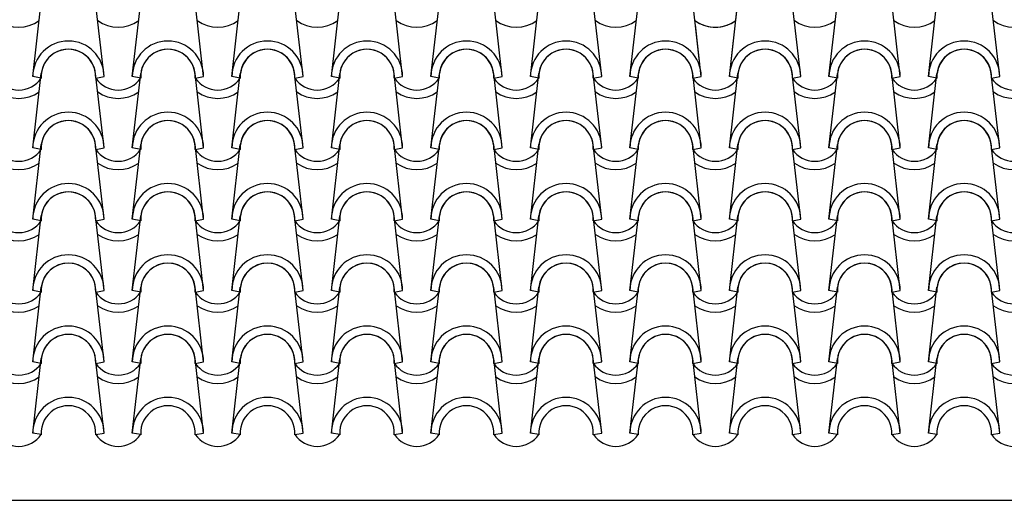
# Model space of a CAD drawing. Units: millimetres. Extents: x -255 to 41745, y 236 to 29936.
# Drawn here: x 7809 to 9536, y 24931 to 25773 of the extents above; entities that cross this region are included whole.
import ezdxf

# ---------------------------------------------------------------- set-up
doc = ezdxf.new("R2010")
doc.units = ezdxf.units.MM
doc.layers.add('1', color=1, linetype='Continuous')
doc.layers.add('CALIDADES', color=7, linetype='Continuous')

msp = doc.modelspace()

# ---------------------------------------------------------------- linework, layer by layer
at = {"layer": '1'}
for p, q in [((7832.4, 25673.6), (7847.3, 25804.3)), ((7957.4, 25673.6), (7942.5, 25804.3)), ((8006.9, 25673.6), (8021.8, 25804.3)), ((8131.9, 25673.6), (8117, 25804.3)), ((8181.4, 25673.6), (8196.3, 25804.3)), ((8306.4, 25673.6), (8291.5, 25804.3)), ((8355.9, 25673.6), (8370.8, 25804.3)), ((8480.9, 25673.6), (8466, 25804.3)), ((8530.4, 25673.6), (8545.3, 25804.3)), ((8655.4, 25673.6), (8640.5, 25804.3)), ((8704.9, 25673.6), (8719.8, 25804.3)), ((8829.9, 25673.6), (8815, 25804.3)), ((8879.4, 25673.6), (8894.3, 25804.3)), ((9004.4, 25673.6), (8989.5, 25804.3)), ((9053.9, 25673.6), (9068.8, 25804.3)), ((9053.9, 25673.6), (9068.3, 25799.5)), ((9178.9, 25673.6), (9164, 25804.3)), ((9228.4, 25673.6), (9243.3, 25804.3)), ((9353.4, 25673.6), (9338.5, 25804.3)), ((9402.9, 25673.6), (9417.8, 25804.3)), ((9527.9, 25673.6), (9513, 25804.3)), ((9004.4, 25673.6), (8994.1, 25764.2)), ((7832.4, 25548.6), (7847.3, 25679.3)), ((7847.1, 25670.7), (7832.4, 25673.6)), ((7847.1, 25670.7), (7832.4, 25673.6)), ((7957.4, 25548.6), (7942.5, 25679.3)), ((7942.7, 25670.7), (7957.4, 25673.6)), ((7942.7, 25670.7), (7957.4, 25673.6)), ((8006.9, 25548.6), (8021.8, 25679.3)), ((8021.6, 25670.7), (8006.9, 25673.6)), ((8021.6, 25670.7), (8006.9, 25673.6)), ((8131.9, 25548.6), (8117, 25679.3)), ((8117.2, 25670.7), (8131.9, 25673.6)), ((8117.2, 25670.7), (8131.9, 25673.6)), ((8181.4, 25548.6), (8196.3, 25679.3)), ((8196.1, 25670.7), (8181.4, 25673.6)), ((8196.1, 25670.7), (8181.4, 25673.6)), ((8306.4, 25548.6), (8291.5, 25679.3)), ((8291.7, 25670.7), (8306.4, 25673.6)), ((8291.7, 25670.7), (8306.4, 25673.6)), ((8355.9, 25548.6), (8370.8, 25679.3)), ((8370.6, 25670.7), (8355.9, 25673.6)), ((8370.6, 25670.7), (8355.9, 25673.6)), ((8480.9, 25548.6), (8466, 25679.3)), ((8466.2, 25670.7), (8480.9, 25673.6)), ((8466.2, 25670.7), (8480.9, 25673.6)), ((8530.4, 25548.6), (8545.3, 25679.3)), ((8545.1, 25670.7), (8530.4, 25673.6)), ((8545.1, 25670.7), (8530.4, 25673.6)), ((8655.4, 25548.6), (8640.5, 25679.3)), ((8640.7, 25670.7), (8655.4, 25673.6)), ((8640.7, 25670.7), (8655.4, 25673.6)), ((8704.9, 25548.6), (8719.8, 25679.3)), ((8719.6, 25670.7), (8704.9, 25673.6)), ((8719.6, 25670.7), (8704.9, 25673.6)), ((8829.9, 25548.6), (8815, 25679.3)), ((8815.2, 25670.7), (8829.9, 25673.6)), ((8815.2, 25670.7), (8829.9, 25673.6)), ((8879.4, 25548.6), (8894.3, 25679.3)), ((8894.1, 25670.7), (8879.4, 25673.6)), ((8894.1, 25670.7), (8879.4, 25673.6)), ((9004.4, 25548.6), (8989.5, 25679.3)), ((9004.4, 25548.6), (8989.5, 25679.3)), ((8989.7, 25670.7), (9004.4, 25673.6)), ((8989.7, 25670.7), (9004.4, 25673.6)), ((8989.7, 25670.7), (9004.4, 25673.6)), ((8989.7, 25670.7), (9004.4, 25673.6)), ((9053.9, 25548.6), (9068.8, 25679.3)), ((9053.9, 25548.6), (9068.8, 25679.3)), ((9068.6, 25670.7), (9053.9, 25673.6)), ((9068.6, 25670.7), (9053.9, 25673.6)), ((9068.6, 25670.7), (9053.9, 25673.6)), ((9068.6, 25670.7), (9053.9, 25673.6)), ((9178.9, 25548.6), (9164, 25679.3)), ((9164.2, 25670.7), (9178.9, 25673.6)), ((9164.2, 25670.7), (9178.9, 25673.6)), ((9228.4, 25548.6), (9243.3, 25679.3)), ((9243.1, 25670.7), (9228.4, 25673.6)), ((9243.1, 25670.7), (9228.4, 25673.6)), ((9353.4, 25548.6), (9338.5, 25679.3)), ((9338.7, 25670.7), (9353.4, 25673.6)), ((9338.7, 25670.7), (9353.4, 25673.6)), ((9402.9, 25548.6), (9417.8, 25679.3)), ((9417.6, 25670.7), (9402.9, 25673.6)), ((9417.6, 25670.7), (9402.9, 25673.6)), ((9527.9, 25548.6), (9513, 25679.3)), ((9513.2, 25670.7), (9527.9, 25673.6)), ((9513.2, 25670.7), (9527.9, 25673.6)), ((7832.4, 25423.6), (7847.3, 25554.3)), ((7957.4, 25423.6), (7942.5, 25554.3)), ((8006.9, 25423.6), (8021.8, 25554.3)), ((8131.9, 25423.6), (8117, 25554.3)), ((8181.4, 25423.6), (8196.3, 25554.3)), ((8306.4, 25423.6), (8291.5, 25554.3)), ((8355.9, 25423.6), (8370.8, 25554.3)), ((8480.9, 25423.6), (8466, 25554.3)), ((8530.4, 25423.6), (8545.3, 25554.3)), ((8655.4, 25423.6), (8640.5, 25554.3)), ((8704.9, 25423.6), (8719.8, 25554.3)), ((8829.9, 25423.6), (8815, 25554.3)), ((8879.4, 25423.6), (8894.3, 25554.3)), ((9004.4, 25423.6), (8989.5, 25554.3)), ((9004.4, 25423.6), (8989.5, 25554.3)), ((9053.9, 25423.6), (9068.8, 25554.3)), ((9053.9, 25423.6), (9068.8, 25554.3)), ((9178.9, 25423.6), (9164, 25554.3)), ((9228.4, 25423.6), (9243.3, 25554.3)), ((9353.4, 25423.6), (9338.5, 25554.3)), ((9402.9, 25423.6), (9417.8, 25554.3)), ((9527.9, 25423.6), (9513, 25554.3)), ((7847.1, 25545.7), (7832.4, 25548.6)), ((7847.1, 25545.7), (7832.4, 25548.6)), ((7942.7, 25545.7), (7957.4, 25548.6)), ((7942.7, 25545.7), (7957.4, 25548.6)), ((8021.6, 25545.7), (8006.9, 25548.6)), ((8021.6, 25545.7), (8006.9, 25548.6)), ((8117.2, 25545.7), (8131.9, 25548.6)), ((8117.2, 25545.7), (8131.9, 25548.6)), ((8196.1, 25545.7), (8181.4, 25548.6)), ((8196.1, 25545.7), (8181.4, 25548.6)), ((8291.7, 25545.7), (8306.4, 25548.6)), ((8291.7, 25545.7), (8306.4, 25548.6)), ((8370.6, 25545.7), (8355.9, 25548.6)), ((8370.6, 25545.7), (8355.9, 25548.6)), ((8466.2, 25545.7), (8480.9, 25548.6)), ((8466.2, 25545.7), (8480.9, 25548.6)), ((8545.1, 25545.7), (8530.4, 25548.6)), ((8545.1, 25545.7), (8530.4, 25548.6)), ((8640.7, 25545.7), (8655.4, 25548.6)), ((8640.7, 25545.7), (8655.4, 25548.6)), ((8719.6, 25545.7), (8704.9, 25548.6)), ((8719.6, 25545.7), (8704.9, 25548.6)), ((8815.2, 25545.7), (8829.9, 25548.6)), ((8815.2, 25545.7), (8829.9, 25548.6)), ((8894.1, 25545.7), (8879.4, 25548.6)), ((8894.1, 25545.7), (8879.4, 25548.6)), ((8989.7, 25545.7), (9004.4, 25548.6)), ((8989.7, 25545.7), (9004.4, 25548.6)), ((8989.7, 25545.7), (9004.4, 25548.6)), ((8989.7, 25545.7), (9004.4, 25548.6)), ((9068.6, 25545.7), (9053.9, 25548.6)), ((9068.6, 25545.7), (9053.9, 25548.6)), ((9068.6, 25545.7), (9053.9, 25548.6)), ((9068.6, 25545.7), (9053.9, 25548.6)), ((9164.2, 25545.7), (9178.9, 25548.6)), ((9164.2, 25545.7), (9178.9, 25548.6)), ((9243.1, 25545.7), (9228.4, 25548.6)), ((9243.1, 25545.7), (9228.4, 25548.6)), ((9338.7, 25545.7), (9353.4, 25548.6)), ((9338.7, 25545.7), (9353.4, 25548.6)), ((9417.6, 25545.7), (9402.9, 25548.6)), ((9417.6, 25545.7), (9402.9, 25548.6)), ((9513.2, 25545.7), (9527.9, 25548.6)), ((9513.2, 25545.7), (9527.9, 25548.6)), ((7832.4, 25298.6), (7847.3, 25429.3)), ((7847.1, 25420.7), (7832.4, 25423.6)), ((7847.1, 25420.7), (7832.4, 25423.6)), ((7957.4, 25298.6), (7942.5, 25429.3)), ((7942.7, 25420.7), (7957.4, 25423.6)), ((7942.7, 25420.7), (7957.4, 25423.6)), ((8006.9, 25298.6), (8021.8, 25429.3)), ((8021.6, 25420.7), (8006.9, 25423.6)), ((8021.6, 25420.7), (8006.9, 25423.6)), ((8131.9, 25298.6), (8117, 25429.3)), ((8117.2, 25420.7), (8131.9, 25423.6)), ((8117.2, 25420.7), (8131.9, 25423.6)), ((8181.4, 25298.6), (8196.3, 25429.3)), ((8196.1, 25420.7), (8181.4, 25423.6)), ((8196.1, 25420.7), (8181.4, 25423.6)), ((8306.4, 25298.6), (8291.5, 25429.3)), ((8291.7, 25420.7), (8306.4, 25423.6)), ((8291.7, 25420.7), (8306.4, 25423.6)), ((8355.9, 25298.6), (8370.8, 25429.3)), ((8370.6, 25420.7), (8355.9, 25423.6)), ((8370.6, 25420.7), (8355.9, 25423.6)), ((8480.9, 25298.6), (8466, 25429.3)), ((8466.2, 25420.7), (8480.9, 25423.6)), ((8466.2, 25420.7), (8480.9, 25423.6)), ((8530.4, 25298.6), (8545.3, 25429.3)), ((8545.1, 25420.7), (8530.4, 25423.6)), ((8545.1, 25420.7), (8530.4, 25423.6)), ((8655.4, 25298.6), (8640.5, 25429.3)), ((8640.7, 25420.7), (8655.4, 25423.6)), ((8640.7, 25420.7), (8655.4, 25423.6)), ((8704.9, 25298.6), (8719.8, 25429.3)), ((8719.6, 25420.7), (8704.9, 25423.6)), ((8719.6, 25420.7), (8704.9, 25423.6)), ((8829.9, 25298.6), (8815, 25429.3)), ((8815.2, 25420.7), (8829.9, 25423.6)), ((8815.2, 25420.7), (8829.9, 25423.6)), ((8879.4, 25298.6), (8894.3, 25429.3)), ((8894.1, 25420.7), (8879.4, 25423.6)), ((8894.1, 25420.7), (8879.4, 25423.6)), ((9004.4, 25298.6), (8989.5, 25429.3)), ((9004.4, 25298.6), (8989.5, 25429.3)), ((8989.7, 25420.7), (9004.4, 25423.6)), ((8989.7, 25420.7), (9004.4, 25423.6)), ((8989.7, 25420.7), (9004.4, 25423.6)), ((8989.7, 25420.7), (9004.4, 25423.6)), ((9053.9, 25298.6), (9068.8, 25429.3)), ((9053.9, 25298.6), (9068.8, 25429.3)), ((9068.6, 25420.7), (9053.9, 25423.6)), ((9068.6, 25420.7), (9053.9, 25423.6)), ((9068.6, 25420.7), (9053.9, 25423.6)), ((9068.6, 25420.7), (9053.9, 25423.6)), ((9178.9, 25298.6), (9164, 25429.3)), ((9164.2, 25420.7), (9178.9, 25423.6)), ((9164.2, 25420.7), (9178.9, 25423.6)), ((9228.4, 25298.6), (9243.3, 25429.3)), ((9243.1, 25420.7), (9228.4, 25423.6)), ((9243.1, 25420.7), (9228.4, 25423.6)), ((9353.4, 25298.6), (9338.5, 25429.3)), ((9338.7, 25420.7), (9353.4, 25423.6)), ((9338.7, 25420.7), (9353.4, 25423.6)), ((9402.9, 25298.6), (9417.8, 25429.3)), ((9417.6, 25420.7), (9402.9, 25423.6)), ((9417.6, 25420.7), (9402.9, 25423.6)), ((9527.9, 25298.6), (9513, 25429.3)), ((9513.2, 25420.7), (9527.9, 25423.6)), ((9513.2, 25420.7), (9527.9, 25423.6)), ((7832.4, 25173.6), (7847.3, 25304.3)), ((7847.1, 25295.7), (7832.4, 25298.6)), ((7847.1, 25295.7), (7832.4, 25298.6)), ((7957.4, 25173.6), (7942.5, 25304.3)), ((7942.7, 25295.7), (7957.4, 25298.6)), ((7942.7, 25295.7), (7957.4, 25298.6)), ((8006.9, 25173.6), (8021.8, 25304.3)), ((8021.6, 25295.7), (8006.9, 25298.6)), ((8021.6, 25295.7), (8006.9, 25298.6)), ((8131.9, 25173.6), (8117, 25304.3)), ((8117.2, 25295.7), (8131.9, 25298.6)), ((8117.2, 25295.7), (8131.9, 25298.6)), ((8181.4, 25173.6), (8196.3, 25304.3)), ((8196.1, 25295.7), (8181.4, 25298.6)), ((8196.1, 25295.7), (8181.4, 25298.6)), ((8306.4, 25173.6), (8291.5, 25304.3)), ((8291.7, 25295.7), (8306.4, 25298.6)), ((8291.7, 25295.7), (8306.4, 25298.6)), ((8355.9, 25173.6), (8370.8, 25304.3)), ((8370.6, 25295.7), (8355.9, 25298.6)), ((8370.6, 25295.7), (8355.9, 25298.6)), ((8480.9, 25173.6), (8466, 25304.3)), ((8466.2, 25295.7), (8480.9, 25298.6)), ((8466.2, 25295.7), (8480.9, 25298.6)), ((8530.4, 25173.6), (8545.3, 25304.3)), ((8545.1, 25295.7), (8530.4, 25298.6)), ((8545.1, 25295.7), (8530.4, 25298.6)), ((8655.4, 25173.6), (8640.5, 25304.3)), ((8640.7, 25295.7), (8655.4, 25298.6)), ((8640.7, 25295.7), (8655.4, 25298.6)), ((8704.9, 25173.6), (8719.8, 25304.3)), ((8719.6, 25295.7), (8704.9, 25298.6)), ((8719.6, 25295.7), (8704.9, 25298.6)), ((8829.9, 25173.6), (8815, 25304.3)), ((8815.2, 25295.7), (8829.9, 25298.6)), ((8815.2, 25295.7), (8829.9, 25298.6)), ((8879.4, 25173.6), (8894.3, 25304.3)), ((8894.1, 25295.7), (8879.4, 25298.6)), ((8894.1, 25295.7), (8879.4, 25298.6)), ((9004.4, 25173.6), (8989.5, 25304.3)), ((9004.4, 25173.6), (8989.5, 25304.3)), ((8989.7, 25295.7), (9004.4, 25298.6)), ((8989.7, 25295.7), (9004.4, 25298.6)), ((8989.7, 25295.7), (9004.4, 25298.6)), ((8989.7, 25295.7), (9004.4, 25298.6)), ((9053.9, 25173.6), (9068.8, 25304.3)), ((9053.9, 25173.6), (9068.8, 25304.3)), ((9068.6, 25295.7), (9053.9, 25298.6)), ((9068.6, 25295.7), (9053.9, 25298.6)), ((9068.6, 25295.7), (9053.9, 25298.6)), ((9068.6, 25295.7), (9053.9, 25298.6)), ((9178.9, 25173.6), (9164, 25304.3)), ((9164.2, 25295.7), (9178.9, 25298.6)), ((9164.2, 25295.7), (9178.9, 25298.6)), ((9228.4, 25173.6), (9243.3, 25304.3)), ((9243.1, 25295.7), (9228.4, 25298.6)), ((9243.1, 25295.7), (9228.4, 25298.6)), ((9353.4, 25173.6), (9338.5, 25304.3)), ((9338.7, 25295.7), (9353.4, 25298.6)), ((9338.7, 25295.7), (9353.4, 25298.6)), ((9402.9, 25173.6), (9417.8, 25304.3)), ((9417.6, 25295.7), (9402.9, 25298.6)), ((9417.6, 25295.7), (9402.9, 25298.6)), ((9527.9, 25173.6), (9513, 25304.3)), ((9513.2, 25295.7), (9527.9, 25298.6)), ((9513.2, 25295.7), (9527.9, 25298.6)), ((7832.4, 25048.6), (7847.3, 25179.3)), ((7847.1, 25170.7), (7832.4, 25173.6)), ((7847.1, 25170.7), (7832.4, 25173.6)), ((7957.4, 25048.6), (7942.5, 25179.3)), ((7942.7, 25170.7), (7957.4, 25173.6)), ((7942.7, 25170.7), (7957.4, 25173.6)), ((8006.9, 25048.6), (8021.8, 25179.3)), ((8021.6, 25170.7), (8006.9, 25173.6)), ((8021.6, 25170.7), (8006.9, 25173.6)), ((8131.9, 25048.6), (8117, 25179.3)), ((8117.2, 25170.7), (8131.9, 25173.6)), ((8117.2, 25170.7), (8131.9, 25173.6)), ((8181.4, 25048.6), (8196.3, 25179.3)), ((8196.1, 25170.7), (8181.4, 25173.6)), ((8196.1, 25170.7), (8181.4, 25173.6)), ((8306.4, 25048.6), (8291.5, 25179.3)), ((8291.7, 25170.7), (8306.4, 25173.6)), ((8291.7, 25170.7), (8306.4, 25173.6)), ((8355.9, 25048.6), (8370.8, 25179.3)), ((8370.6, 25170.7), (8355.9, 25173.6)), ((8370.6, 25170.7), (8355.9, 25173.6)), ((8480.9, 25048.6), (8466, 25179.3)), ((8466.2, 25170.7), (8480.9, 25173.6)), ((8466.2, 25170.7), (8480.9, 25173.6)), ((8530.4, 25048.6), (8545.3, 25179.3)), ((8545.1, 25170.7), (8530.4, 25173.6)), ((8545.1, 25170.7), (8530.4, 25173.6)), ((8655.4, 25048.6), (8640.5, 25179.3)), ((8640.7, 25170.7), (8655.4, 25173.6)), ((8640.7, 25170.7), (8655.4, 25173.6)), ((8704.9, 25048.6), (8719.8, 25179.3)), ((8719.6, 25170.7), (8704.9, 25173.6)), ((8719.6, 25170.7), (8704.9, 25173.6)), ((8829.9, 25048.6), (8815, 25179.3)), ((8815.2, 25170.7), (8829.9, 25173.6)), ((8815.2, 25170.7), (8829.9, 25173.6)), ((8879.4, 25048.6), (8894.3, 25179.3)), ((8894.1, 25170.7), (8879.4, 25173.6)), ((8894.1, 25170.7), (8879.4, 25173.6)), ((9004.4, 25048.6), (8989.5, 25179.3)), ((9004.4, 25048.6), (8989.5, 25179.3)), ((8989.7, 25170.7), (9004.4, 25173.6)), ((8989.7, 25170.7), (9004.4, 25173.6)), ((8989.7, 25170.7), (9004.4, 25173.6)), ((8989.7, 25170.7), (9004.4, 25173.6)), ((9053.9, 25048.6), (9068.8, 25179.3)), ((9053.9, 25048.6), (9068.8, 25179.3)), ((9068.6, 25170.7), (9053.9, 25173.6)), ((9068.6, 25170.7), (9053.9, 25173.6)), ((9068.6, 25170.7), (9053.9, 25173.6)), ((9068.6, 25170.7), (9053.9, 25173.6)), ((9178.9, 25048.6), (9164, 25179.3)), ((9164.2, 25170.7), (9178.9, 25173.6)), ((9164.2, 25170.7), (9178.9, 25173.6)), ((9228.4, 25048.6), (9243.3, 25179.3)), ((9243.1, 25170.7), (9228.4, 25173.6)), ((9243.1, 25170.7), (9228.4, 25173.6)), ((9353.4, 25048.6), (9338.5, 25179.3)), ((9338.7, 25170.7), (9353.4, 25173.6)), ((9338.7, 25170.7), (9353.4, 25173.6)), ((9402.9, 25048.6), (9417.8, 25179.3)), ((9417.6, 25170.7), (9402.9, 25173.6)), ((9417.6, 25170.7), (9402.9, 25173.6)), ((9527.9, 25048.6), (9513, 25179.3)), ((9513.2, 25170.7), (9527.9, 25173.6)), ((9513.2, 25170.7), (9527.9, 25173.6)), ((7847.1, 25045.7), (7832.4, 25048.6)), ((7942.7, 25045.7), (7957.4, 25048.6)), ((8021.6, 25045.7), (8006.9, 25048.6)), ((8117.2, 25045.7), (8131.9, 25048.6)), ((8196.1, 25045.7), (8181.4, 25048.6)), ((8291.7, 25045.7), (8306.4, 25048.6)), ((8370.6, 25045.7), (8355.9, 25048.6)), ((8466.2, 25045.7), (8480.9, 25048.6)), ((8545.1, 25045.7), (8530.4, 25048.6)), ((8640.7, 25045.7), (8655.4, 25048.6)), ((8719.6, 25045.7), (8704.9, 25048.6)), ((8815.2, 25045.7), (8829.9, 25048.6)), ((8894.1, 25045.7), (8879.4, 25048.6)), ((8989.7, 25045.7), (9004.4, 25048.6)), ((8989.7, 25045.7), (9004.4, 25048.6)), ((9068.6, 25045.7), (9053.9, 25048.6)), ((9068.6, 25045.7), (9053.9, 25048.6)), ((9164.2, 25045.7), (9178.9, 25048.6)), ((9243.1, 25045.7), (9228.4, 25048.6)), ((9338.7, 25045.7), (9353.4, 25048.6)), ((9417.6, 25045.7), (9402.9, 25048.6)), ((9513.2, 25045.7), (9527.9, 25048.6))]:
    msp.add_line(p, q, dxfattribs=at)
for centre, radius, start, end in [((7807.7, 25823), 62.5, 234.9308, 305.0692), ((7982.2, 25823), 62.5, 234.9308, 305.0692), ((8156.7, 25823), 62.5, 234.9308, 305.0692), ((8331.2, 25823), 62.5, 234.9308, 305.0692), ((8505.7, 25823), 62.5, 234.9308, 305.0692), ((8680.2, 25823), 62.5, 234.9308, 305.0692), ((8680.2, 25823), 62.5, 234.9308, 305.0692), ((8854.7, 25823), 62.5, 234.9308, 305.0692), ((8854.7, 25823), 62.5, 234.9308, 305.0692), ((9029.2, 25823), 62.5, 234.9308, 305.0692), ((9029.2, 25823), 62.5, 234.9308, 305.0692), ((9029.2, 25823), 62.5, 242.9496, 305.0692), ((9203.7, 25823), 62.5, 234.9308, 305.0692), ((9203.7, 25823), 62.5, 234.9308, 305.0692), ((9378.2, 25823), 62.5, 234.9308, 305.0692), ((9378.2, 25823), 62.5, 234.9308, 305.0692), ((9552.7, 25823), 62.5, 234.9308, 305.0692), ((7894.9, 25673.6), 62.5, 0, 180), ((7894.9, 25673.6), 62.5, 0, 180), ((8069.4, 25673.6), 62.5, 0, 180), ((8069.4, 25673.6), 62.5, 0, 180), ((8243.9, 25673.6), 62.5, 0, 180), ((8243.9, 25673.6), 62.5, 0, 180), ((8418.4, 25673.6), 62.5, 0, 180), ((8418.4, 25673.6), 62.5, 0, 180), ((8592.9, 25673.6), 62.5, 0, 180), ((8592.9, 25673.6), 62.5, 0, 180), ((8767.4, 25673.6), 62.5, 0, 180), ((8767.4, 25673.6), 62.5, 0, 180), ((8941.9, 25673.6), 62.5, 0, 180), ((8941.9, 25673.6), 62.5, 0, 180), ((9116.4, 25673.6), 62.5, 0, 180), ((9116.4, 25673.6), 62.5, 0, 180), ((9290.9, 25673.6), 62.5, 0, 180), ((9290.9, 25673.6), 62.5, 0, 180), ((9465.4, 25673.6), 62.5, 0, 180), ((9465.4, 25673.6), 62.5, 0, 180), ((7894.9, 25673.6), 47.9, 356.4887, 183.5113), ((7894.9, 25673.6), 47.9, 356.4887, 183.5113), ((7894.9, 25673.6), 47.9, 6.838, 173.162), ((8069.4, 25673.6), 47.9, 356.4887, 183.5113), ((8069.4, 25673.6), 47.9, 356.4887, 183.5113), ((8069.4, 25673.6), 47.9, 6.838, 173.162), ((8243.9, 25673.6), 47.9, 356.4887, 183.5113), ((8243.9, 25673.6), 47.9, 356.4887, 183.5113), ((8243.9, 25673.6), 47.9, 6.838, 173.162), ((8418.4, 25673.6), 47.9, 356.4887, 183.5113), ((8418.4, 25673.6), 47.9, 356.4887, 183.5113), ((8418.4, 25673.6), 47.9, 6.838, 173.162), ((8592.9, 25673.6), 47.9, 356.4887, 183.5113), ((8592.9, 25673.6), 47.9, 356.4887, 183.5113), ((8592.9, 25673.6), 47.9, 6.838, 173.162), ((8767.4, 25673.6), 47.9, 356.4887, 183.5113), ((8767.4, 25673.6), 47.9, 356.4887, 183.5113), ((8767.4, 25673.6), 47.9, 6.838, 173.162), ((8941.9, 25673.6), 47.9, 356.4887, 183.5113), ((8941.9, 25673.6), 47.9, 356.4887, 183.5113), ((8941.9, 25673.6), 47.9, 6.838, 173.162), ((9116.4, 25673.6), 47.9, 356.4887, 183.5113), ((9116.4, 25673.6), 47.9, 356.4887, 183.5113), ((9116.4, 25673.6), 47.9, 6.838, 173.162), ((9290.9, 25673.6), 47.9, 356.4887, 183.5113), ((9290.9, 25673.6), 47.9, 356.4887, 183.5113), ((9290.9, 25673.6), 47.9, 6.838, 173.162), ((9465.4, 25673.6), 47.9, 356.4887, 183.5113), ((9465.4, 25673.6), 47.9, 356.4887, 183.5113), ((9465.4, 25673.6), 47.9, 6.838, 173.162), ((7807.7, 25698), 47.9, 214.756, 325.244), ((7807.7, 25698), 47.9, 214.756, 325.244), ((7982.2, 25698), 47.9, 214.756, 325.244), ((7982.2, 25698), 47.9, 214.756, 325.244), ((8156.7, 25698), 47.9, 214.756, 325.244), ((8156.7, 25698), 47.9, 214.756, 325.244), ((8331.2, 25698), 47.9, 214.756, 325.244), ((8331.2, 25698), 47.9, 214.756, 325.244), ((8505.7, 25698), 47.9, 214.756, 325.244), ((8505.7, 25698), 47.9, 214.756, 325.244), ((8680.2, 25698), 47.9, 214.756, 325.244), ((8680.2, 25698), 47.9, 214.756, 325.244), ((8854.7, 25698), 47.9, 214.756, 325.244), ((8854.7, 25698), 47.9, 214.756, 325.244), ((9029.2, 25698), 47.9, 214.756, 325.244), ((9029.2, 25698), 47.9, 214.756, 325.244), ((9029.2, 25698), 47.9, 214.756, 325.244), ((9029.2, 25698), 47.9, 214.756, 325.244), ((9203.7, 25698), 47.9, 214.756, 325.244), ((9203.7, 25698), 47.9, 214.756, 325.244), ((9378.2, 25698), 47.9, 214.756, 325.244), ((9378.2, 25698), 47.9, 214.756, 325.244), ((9552.7, 25698), 47.9, 214.756, 325.244), ((9552.7, 25698), 47.9, 214.756, 325.244), ((7807.7, 25698), 62.5, 234.9308, 305.0692), ((7982.2, 25698), 62.5, 234.9308, 305.0692), ((8156.7, 25698), 62.5, 234.9308, 305.0692), ((8331.2, 25698), 62.5, 234.9308, 305.0692), ((8505.7, 25698), 62.5, 234.9308, 305.0692), ((8680.2, 25698), 62.5, 234.9308, 305.0692), ((8854.7, 25698), 62.5, 234.9308, 305.0692), ((9029.2, 25698), 62.5, 234.9308, 305.0692), ((9029.2, 25698), 62.5, 234.9308, 305.0692), ((9203.7, 25698), 62.5, 234.9308, 305.0692), ((9378.2, 25698), 62.5, 234.9308, 305.0692), ((9552.7, 25698), 62.5, 234.9308, 305.0692), ((7894.9, 25548.6), 62.5, 0, 180), ((7894.9, 25548.6), 62.5, 0, 180), ((8069.4, 25548.6), 62.5, 0, 180), ((8069.4, 25548.6), 62.5, 0, 180), ((8243.9, 25548.6), 62.5, 0, 180), ((8243.9, 25548.6), 62.5, 0, 180), ((8418.4, 25548.6), 62.5, 0, 180), ((8418.4, 25548.6), 62.5, 0, 180), ((8592.9, 25548.6), 62.5, 0, 180), ((8592.9, 25548.6), 62.5, 0, 180), ((8767.4, 25548.6), 62.5, 0, 180), ((8767.4, 25548.6), 62.5, 0, 180), ((8941.9, 25548.6), 62.5, 0, 180), ((8941.9, 25548.6), 62.5, 0, 180), ((9116.4, 25548.6), 62.5, 0, 180), ((9116.4, 25548.6), 62.5, 0, 180), ((9290.9, 25548.6), 62.5, 0, 180), ((9290.9, 25548.6), 62.5, 0, 180), ((9465.4, 25548.6), 62.5, 0, 180), ((9465.4, 25548.6), 62.5, 0, 180), ((7894.9, 25548.6), 47.9, 356.4887, 183.5113), ((7894.9, 25548.6), 47.9, 356.4887, 183.5113), ((7894.9, 25548.6), 47.9, 6.838, 173.162), ((8069.4, 25548.6), 47.9, 356.4887, 183.5113), ((8069.4, 25548.6), 47.9, 356.4887, 183.5113), ((8069.4, 25548.6), 47.9, 6.838, 173.162), ((8243.9, 25548.6), 47.9, 356.4887, 183.5113), ((8243.9, 25548.6), 47.9, 356.4887, 183.5113), ((8243.9, 25548.6), 47.9, 6.838, 173.162), ((8418.4, 25548.6), 47.9, 356.4887, 183.5113), ((8418.4, 25548.6), 47.9, 356.4887, 183.5113), ((8418.4, 25548.6), 47.9, 6.838, 173.162), ((8592.9, 25548.6), 47.9, 356.4887, 183.5113), ((8592.9, 25548.6), 47.9, 356.4887, 183.5113), ((8592.9, 25548.6), 47.9, 6.838, 173.162), ((8767.4, 25548.6), 47.9, 356.4887, 183.5113), ((8767.4, 25548.6), 47.9, 356.4887, 183.5113), ((8767.4, 25548.6), 47.9, 6.838, 173.162), ((8941.9, 25548.6), 47.9, 356.4887, 183.5113), ((8941.9, 25548.6), 47.9, 356.4887, 183.5113), ((8941.9, 25548.6), 47.9, 6.838, 173.162), ((9116.4, 25548.6), 47.9, 356.4887, 183.5113), ((9116.4, 25548.6), 47.9, 356.4887, 183.5113), ((9116.4, 25548.6), 47.9, 6.838, 173.162), ((9290.9, 25548.6), 47.9, 356.4887, 183.5113), ((9290.9, 25548.6), 47.9, 356.4887, 183.5113), ((9290.9, 25548.6), 47.9, 6.838, 173.162), ((9465.4, 25548.6), 47.9, 356.4887, 183.5113), ((9465.4, 25548.6), 47.9, 356.4887, 183.5113), ((9465.4, 25548.6), 47.9, 6.838, 173.162), ((7807.7, 25573), 47.9, 214.756, 325.244), ((7807.7, 25573), 47.9, 214.756, 325.244), ((7982.2, 25573), 47.9, 214.756, 325.244), ((7982.2, 25573), 47.9, 214.756, 325.244), ((8156.7, 25573), 47.9, 214.756, 325.244), ((8156.7, 25573), 47.9, 214.756, 325.244), ((8331.2, 25573), 47.9, 214.756, 325.244), ((8331.2, 25573), 47.9, 214.756, 325.244), ((8505.7, 25573), 47.9, 214.756, 325.244), ((8505.7, 25573), 47.9, 214.756, 325.244), ((8680.2, 25573), 47.9, 214.756, 325.244), ((8680.2, 25573), 47.9, 214.756, 325.244), ((8854.7, 25573), 47.9, 214.756, 325.244), ((8854.7, 25573), 47.9, 214.756, 325.244), ((9029.2, 25573), 47.9, 214.756, 325.244), ((9029.2, 25573), 47.9, 214.756, 325.244), ((9029.2, 25573), 47.9, 214.756, 325.244), ((9029.2, 25573), 47.9, 214.756, 325.244), ((9203.7, 25573), 47.9, 214.756, 325.244), ((9203.7, 25573), 47.9, 214.756, 325.244), ((9378.2, 25573), 47.9, 214.756, 325.244), ((9378.2, 25573), 47.9, 214.756, 325.244), ((9552.7, 25573), 47.9, 214.756, 325.244), ((9552.7, 25573), 47.9, 214.756, 325.244), ((7807.7, 25573), 62.5, 234.9308, 305.0692), ((7982.2, 25573), 62.5, 234.9308, 305.0692), ((8156.7, 25573), 62.5, 234.9308, 305.0692), ((8331.2, 25573), 62.5, 234.9308, 305.0692), ((8505.7, 25573), 62.5, 234.9308, 305.0692), ((8680.2, 25573), 62.5, 234.9308, 305.0692), ((8854.7, 25573), 62.5, 234.9308, 305.0692), ((9029.2, 25573), 62.5, 234.9308, 305.0692), ((9029.2, 25573), 62.5, 234.9308, 305.0692), ((9203.7, 25573), 62.5, 234.9308, 305.0692), ((9378.2, 25573), 62.5, 234.9308, 305.0692), ((9552.7, 25573), 62.5, 234.9308, 305.0692), ((7894.9, 25423.6), 62.5, 0, 180), ((7894.9, 25423.6), 62.5, 0, 180), ((8069.4, 25423.6), 62.5, 0, 180), ((8069.4, 25423.6), 62.5, 0, 180), ((8243.9, 25423.6), 62.5, 0, 180), ((8243.9, 25423.6), 62.5, 0, 180), ((8418.4, 25423.6), 62.5, 0, 180), ((8418.4, 25423.6), 62.5, 0, 180), ((8592.9, 25423.6), 62.5, 0, 180), ((8592.9, 25423.6), 62.5, 0, 180), ((8767.4, 25423.6), 62.5, 0, 180), ((8767.4, 25423.6), 62.5, 0, 180), ((8941.9, 25423.6), 62.5, 0, 180), ((8941.9, 25423.6), 62.5, 0, 180), ((9116.4, 25423.6), 62.5, 0, 180), ((9116.4, 25423.6), 62.5, 0, 180), ((9290.9, 25423.6), 62.5, 0, 180), ((9290.9, 25423.6), 62.5, 0, 180), ((9465.4, 25423.6), 62.5, 0, 180), ((9465.4, 25423.6), 62.5, 0, 180), ((7894.9, 25423.6), 47.9, 356.4887, 183.5113), ((7894.9, 25423.6), 47.9, 356.4887, 183.5113), ((7894.9, 25423.6), 47.9, 6.838, 173.162), ((8069.4, 25423.6), 47.9, 356.4887, 183.5113), ((8069.4, 25423.6), 47.9, 356.4887, 183.5113), ((8069.4, 25423.6), 47.9, 6.838, 173.162), ((8243.9, 25423.6), 47.9, 356.4887, 183.5113), ((8243.9, 25423.6), 47.9, 356.4887, 183.5113), ((8243.9, 25423.6), 47.9, 6.838, 173.162), ((8418.4, 25423.6), 47.9, 356.4887, 183.5113), ((8418.4, 25423.6), 47.9, 356.4887, 183.5113), ((8418.4, 25423.6), 47.9, 6.838, 173.162), ((8592.9, 25423.6), 47.9, 356.4887, 183.5113), ((8592.9, 25423.6), 47.9, 356.4887, 183.5113), ((8592.9, 25423.6), 47.9, 6.838, 173.162), ((8767.4, 25423.6), 47.9, 356.4887, 183.5113), ((8767.4, 25423.6), 47.9, 356.4887, 183.5113), ((8767.4, 25423.6), 47.9, 6.838, 173.162), ((8941.9, 25423.6), 47.9, 356.4887, 183.5113), ((8941.9, 25423.6), 47.9, 356.4887, 183.5113), ((8941.9, 25423.6), 47.9, 6.838, 173.162), ((9116.4, 25423.6), 47.9, 356.4887, 183.5113), ((9116.4, 25423.6), 47.9, 356.4887, 183.5113), ((9116.4, 25423.6), 47.9, 6.838, 173.162), ((9290.9, 25423.6), 47.9, 356.4887, 183.5113), ((9290.9, 25423.6), 47.9, 356.4887, 183.5113), ((9290.9, 25423.6), 47.9, 6.838, 173.162), ((9465.4, 25423.6), 47.9, 356.4887, 183.5113), ((9465.4, 25423.6), 47.9, 356.4887, 183.5113), ((9465.4, 25423.6), 47.9, 6.838, 173.162), ((7807.7, 25448), 47.9, 214.756, 325.244), ((7807.7, 25448), 47.9, 214.756, 325.244), ((7982.2, 25448), 47.9, 214.756, 325.244), ((7982.2, 25448), 47.9, 214.756, 325.244), ((8156.7, 25448), 47.9, 214.756, 325.244), ((8156.7, 25448), 47.9, 214.756, 325.244), ((8331.2, 25448), 47.9, 214.756, 325.244), ((8331.2, 25448), 47.9, 214.756, 325.244), ((8505.7, 25448), 47.9, 214.756, 325.244), ((8505.7, 25448), 47.9, 214.756, 325.244), ((8680.2, 25448), 47.9, 214.756, 325.244), ((8680.2, 25448), 47.9, 214.756, 325.244), ((8854.7, 25448), 47.9, 214.756, 325.244), ((8854.7, 25448), 47.9, 214.756, 325.244), ((9029.2, 25448), 47.9, 214.756, 325.244), ((9029.2, 25448), 47.9, 214.756, 325.244), ((9029.2, 25448), 47.9, 214.756, 325.244), ((9029.2, 25448), 47.9, 214.756, 325.244), ((9203.7, 25448), 47.9, 214.756, 325.244), ((9203.7, 25448), 47.9, 214.756, 325.244), ((9378.2, 25448), 47.9, 214.756, 325.244), ((9378.2, 25448), 47.9, 214.756, 325.244), ((9552.7, 25448), 47.9, 214.756, 325.244), ((9552.7, 25448), 47.9, 214.756, 325.244), ((7807.7, 25448), 62.5, 234.9308, 305.0692), ((7982.2, 25448), 62.5, 234.9308, 305.0692), ((8156.7, 25448), 62.5, 234.9308, 305.0692), ((8331.2, 25448), 62.5, 234.9308, 305.0692), ((8505.7, 25448), 62.5, 234.9308, 305.0692), ((8680.2, 25448), 62.5, 234.9308, 305.0692), ((8854.7, 25448), 62.5, 234.9308, 305.0692), ((9029.2, 25448), 62.5, 234.9308, 305.0692), ((9029.2, 25448), 62.5, 234.9308, 305.0692), ((9203.7, 25448), 62.5, 234.9308, 305.0692), ((9378.2, 25448), 62.5, 234.9308, 305.0692), ((9552.7, 25448), 62.5, 234.9308, 305.0692), ((7894.9, 25298.6), 62.5, 0, 180), ((7894.9, 25298.6), 62.5, 0, 180), ((8069.4, 25298.6), 62.5, 0, 180), ((8069.4, 25298.6), 62.5, 0, 180), ((8243.9, 25298.6), 62.5, 0, 180), ((8243.9, 25298.6), 62.5, 0, 180), ((8418.4, 25298.6), 62.5, 0, 180), ((8418.4, 25298.6), 62.5, 0, 180), ((8592.9, 25298.6), 62.5, 0, 180), ((8592.9, 25298.6), 62.5, 0, 180), ((8767.4, 25298.6), 62.5, 0, 180), ((8767.4, 25298.6), 62.5, 0, 180), ((8941.9, 25298.6), 62.5, 0, 180), ((8941.9, 25298.6), 62.5, 0, 180), ((9116.4, 25298.6), 62.5, 0, 180), ((9116.4, 25298.6), 62.5, 0, 180), ((9290.9, 25298.6), 62.5, 0, 180), ((9290.9, 25298.6), 62.5, 0, 180), ((9465.4, 25298.6), 62.5, 0, 180), ((9465.4, 25298.6), 62.5, 0, 180), ((7894.9, 25298.6), 47.9, 356.4887, 183.5113), ((7894.9, 25298.6), 47.9, 356.4887, 183.5113), ((7894.9, 25298.6), 47.9, 6.838, 173.162), ((8069.4, 25298.6), 47.9, 356.4887, 183.5113), ((8069.4, 25298.6), 47.9, 356.4887, 183.5113), ((8069.4, 25298.6), 47.9, 6.838, 173.162), ((8243.9, 25298.6), 47.9, 356.4887, 183.5113), ((8243.9, 25298.6), 47.9, 356.4887, 183.5113), ((8243.9, 25298.6), 47.9, 6.838, 173.162), ((8418.4, 25298.6), 47.9, 356.4887, 183.5113), ((8418.4, 25298.6), 47.9, 356.4887, 183.5113), ((8418.4, 25298.6), 47.9, 6.838, 173.162), ((8592.9, 25298.6), 47.9, 356.4887, 183.5113), ((8592.9, 25298.6), 47.9, 356.4887, 183.5113), ((8592.9, 25298.6), 47.9, 6.838, 173.162), ((8767.4, 25298.6), 47.9, 356.4887, 183.5113), ((8767.4, 25298.6), 47.9, 356.4887, 183.5113), ((8767.4, 25298.6), 47.9, 6.838, 173.162), ((8941.9, 25298.6), 47.9, 356.4887, 183.5113), ((8941.9, 25298.6), 47.9, 356.4887, 183.5113), ((8941.9, 25298.6), 47.9, 6.838, 173.162), ((9116.4, 25298.6), 47.9, 356.4887, 183.5113), ((9116.4, 25298.6), 47.9, 356.4887, 183.5113), ((9116.4, 25298.6), 47.9, 6.838, 173.162), ((9290.9, 25298.6), 47.9, 356.4887, 183.5113), ((9290.9, 25298.6), 47.9, 356.4887, 183.5113), ((9290.9, 25298.6), 47.9, 6.838, 173.162), ((9465.4, 25298.6), 47.9, 356.4887, 183.5113), ((9465.4, 25298.6), 47.9, 356.4887, 183.5113), ((9465.4, 25298.6), 47.9, 6.838, 173.162), ((7807.7, 25323), 47.9, 214.756, 325.244), ((7807.7, 25323), 47.9, 214.756, 325.244), ((7982.2, 25323), 47.9, 214.756, 325.244), ((7982.2, 25323), 47.9, 214.756, 325.244), ((8156.7, 25323), 47.9, 214.756, 325.244), ((8156.7, 25323), 47.9, 214.756, 325.244), ((8331.2, 25323), 47.9, 214.756, 325.244), ((8331.2, 25323), 47.9, 214.756, 325.244), ((8505.7, 25323), 47.9, 214.756, 325.244), ((8505.7, 25323), 47.9, 214.756, 325.244), ((8680.2, 25323), 47.9, 214.756, 325.244), ((8680.2, 25323), 47.9, 214.756, 325.244), ((8854.7, 25323), 47.9, 214.756, 325.244), ((8854.7, 25323), 47.9, 214.756, 325.244), ((9029.2, 25323), 47.9, 214.756, 325.244), ((9029.2, 25323), 47.9, 214.756, 325.244), ((9029.2, 25323), 47.9, 214.756, 325.244), ((9029.2, 25323), 47.9, 214.756, 325.244), ((9203.7, 25323), 47.9, 214.756, 325.244), ((9203.7, 25323), 47.9, 214.756, 325.244), ((9378.2, 25323), 47.9, 214.756, 325.244), ((9378.2, 25323), 47.9, 214.756, 325.244), ((9552.7, 25323), 47.9, 214.756, 325.244), ((9552.7, 25323), 47.9, 214.756, 325.244), ((7807.7, 25323), 62.5, 234.9308, 305.0692), ((7982.2, 25323), 62.5, 234.9308, 305.0692), ((8156.7, 25323), 62.5, 234.9308, 305.0692), ((8331.2, 25323), 62.5, 234.9308, 305.0692), ((8505.7, 25323), 62.5, 234.9308, 305.0692), ((8680.2, 25323), 62.5, 234.9308, 305.0692), ((8854.7, 25323), 62.5, 234.9308, 305.0692), ((9029.2, 25323), 62.5, 234.9308, 305.0692), ((9029.2, 25323), 62.5, 234.9308, 305.0692), ((9203.7, 25323), 62.5, 234.9308, 305.0692), ((9378.2, 25323), 62.5, 234.9308, 305.0692), ((9552.7, 25323), 62.5, 234.9308, 305.0692), ((7894.9, 25173.6), 62.5, 0, 180), ((7894.9, 25173.6), 62.5, 0, 180), ((8069.4, 25173.6), 62.5, 0, 180), ((8069.4, 25173.6), 62.5, 0, 180), ((8243.9, 25173.6), 62.5, 0, 180), ((8243.9, 25173.6), 62.5, 0, 180), ((8418.4, 25173.6), 62.5, 0, 180), ((8418.4, 25173.6), 62.5, 0, 180), ((8592.9, 25173.6), 62.5, 0, 180), ((8592.9, 25173.6), 62.5, 0, 180), ((8767.4, 25173.6), 62.5, 0, 180), ((8767.4, 25173.6), 62.5, 0, 180), ((8941.9, 25173.6), 62.5, 0, 180), ((8941.9, 25173.6), 62.5, 0, 180), ((9116.4, 25173.6), 62.5, 0, 180), ((9116.4, 25173.6), 62.5, 0, 180), ((9290.9, 25173.6), 62.5, 0, 180), ((9290.9, 25173.6), 62.5, 0, 180), ((9465.4, 25173.6), 62.5, 0, 180), ((9465.4, 25173.6), 62.5, 0, 180), ((7894.9, 25173.6), 47.9, 356.4887, 183.5113), ((7894.9, 25173.6), 47.9, 356.4887, 183.5113), ((7894.9, 25173.6), 47.9, 6.838, 173.162), ((8069.4, 25173.6), 47.9, 356.4887, 183.5113), ((8069.4, 25173.6), 47.9, 356.4887, 183.5113), ((8069.4, 25173.6), 47.9, 6.838, 173.162), ((8243.9, 25173.6), 47.9, 356.4887, 183.5113), ((8243.9, 25173.6), 47.9, 356.4887, 183.5113), ((8243.9, 25173.6), 47.9, 6.838, 173.162), ((8418.4, 25173.6), 47.9, 356.4887, 183.5113), ((8418.4, 25173.6), 47.9, 356.4887, 183.5113), ((8418.4, 25173.6), 47.9, 6.838, 173.162), ((8592.9, 25173.6), 47.9, 356.4887, 183.5113), ((8592.9, 25173.6), 47.9, 356.4887, 183.5113), ((8592.9, 25173.6), 47.9, 6.838, 173.162), ((8767.4, 25173.6), 47.9, 356.4887, 183.5113), ((8767.4, 25173.6), 47.9, 356.4887, 183.5113), ((8767.4, 25173.6), 47.9, 6.838, 173.162), ((8941.9, 25173.6), 47.9, 356.4887, 183.5113), ((8941.9, 25173.6), 47.9, 356.4887, 183.5113), ((8941.9, 25173.6), 47.9, 6.838, 173.162), ((9116.4, 25173.6), 47.9, 356.4887, 183.5113), ((9116.4, 25173.6), 47.9, 356.4887, 183.5113), ((9116.4, 25173.6), 47.9, 6.838, 173.162), ((9290.9, 25173.6), 47.9, 356.4887, 183.5113), ((9290.9, 25173.6), 47.9, 356.4887, 183.5113), ((9290.9, 25173.6), 47.9, 6.838, 173.162), ((9465.4, 25173.6), 47.9, 356.4887, 183.5113), ((9465.4, 25173.6), 47.9, 356.4887, 183.5113), ((9465.4, 25173.6), 47.9, 6.838, 173.162), ((7807.7, 25198), 47.9, 214.756, 325.244), ((7807.7, 25198), 47.9, 214.756, 325.244), ((7982.2, 25198), 47.9, 214.756, 325.244), ((7982.2, 25198), 47.9, 214.756, 325.244), ((8156.7, 25198), 47.9, 214.756, 325.244), ((8156.7, 25198), 47.9, 214.756, 325.244), ((8331.2, 25198), 47.9, 214.756, 325.244), ((8331.2, 25198), 47.9, 214.756, 325.244), ((8505.7, 25198), 47.9, 214.756, 325.244), ((8505.7, 25198), 47.9, 214.756, 325.244), ((8680.2, 25198), 47.9, 214.756, 325.244), ((8680.2, 25198), 47.9, 214.756, 325.244), ((8854.7, 25198), 47.9, 214.756, 325.244), ((8854.7, 25198), 47.9, 214.756, 325.244), ((9029.2, 25198), 47.9, 214.756, 325.244), ((9029.2, 25198), 47.9, 214.756, 325.244), ((9029.2, 25198), 47.9, 214.756, 325.244), ((9029.2, 25198), 47.9, 214.756, 325.244), ((9203.7, 25198), 47.9, 214.756, 325.244), ((9203.7, 25198), 47.9, 214.756, 325.244), ((9378.2, 25198), 47.9, 214.756, 325.244), ((9378.2, 25198), 47.9, 214.756, 325.244), ((9552.7, 25198), 47.9, 214.756, 325.244), ((9552.7, 25198), 47.9, 214.756, 325.244), ((7807.7, 25198), 62.5, 234.9308, 305.0692), ((7982.2, 25198), 62.5, 234.9308, 305.0692), ((8156.7, 25198), 62.5, 234.9308, 305.0692), ((8331.2, 25198), 62.5, 234.9308, 305.0692), ((8505.7, 25198), 62.5, 234.9308, 305.0692), ((8680.2, 25198), 62.5, 234.9308, 305.0692), ((8854.7, 25198), 62.5, 234.9308, 305.0692), ((9029.2, 25198), 62.5, 234.9308, 305.0692), ((9029.2, 25198), 62.5, 234.9308, 305.0692), ((9203.7, 25198), 62.5, 234.9308, 305.0692), ((9378.2, 25198), 62.5, 234.9308, 305.0692), ((9552.7, 25198), 62.5, 234.9308, 305.0692), ((7894.9, 25048.6), 62.5, 0, 180), ((8069.4, 25048.6), 62.5, 0, 180), ((8243.9, 25048.6), 62.5, 0, 180), ((8418.4, 25048.6), 62.5, 0, 180), ((8592.9, 25048.6), 62.5, 0, 180), ((8767.4, 25048.6), 62.5, 0, 180), ((8941.9, 25048.6), 62.5, 0, 180), ((9116.4, 25048.6), 62.5, 0, 180), ((9290.9, 25048.6), 62.5, 0, 180), ((9465.4, 25048.6), 62.5, 0, 180), ((7894.9, 25048.6), 47.9, 356.4887, 183.5113), ((8069.4, 25048.6), 47.9, 356.4887, 183.5113), ((8243.9, 25048.6), 47.9, 356.4887, 183.5113), ((8418.4, 25048.6), 47.9, 356.4887, 183.5113), ((8592.9, 25048.6), 47.9, 356.4887, 183.5113), ((8767.4, 25048.6), 47.9, 356.4887, 183.5113), ((8941.9, 25048.6), 47.9, 356.4887, 183.5113), ((9116.4, 25048.6), 47.9, 356.4887, 183.5113), ((9290.9, 25048.6), 47.9, 356.4887, 183.5113), ((9465.4, 25048.6), 47.9, 356.4887, 183.5113), ((7807.7, 25073), 47.9, 214.756, 325.244), ((7982.2, 25073), 47.9, 214.756, 325.244), ((8156.7, 25073), 47.9, 214.756, 325.244), ((8331.2, 25073), 47.9, 214.756, 325.244), ((8505.7, 25073), 47.9, 214.756, 325.244), ((8680.2, 25073), 47.9, 214.756, 325.244), ((8854.7, 25073), 47.9, 214.756, 325.244), ((9029.2, 25073), 47.9, 214.756, 325.244), ((9029.2, 25073), 47.9, 214.756, 325.244), ((9203.7, 25073), 47.9, 214.756, 325.244), ((9378.2, 25073), 47.9, 214.756, 325.244), ((9552.7, 25073), 47.9, 214.756, 325.244)]:
    msp.add_arc(centre, radius, start, end, dxfattribs=at)
at = {"layer": 'CALIDADES'}
msp.add_line((3674.2, 24930.6), (16424.2, 24930.6), dxfattribs=at)

doc.saveas('drawing.dxf')
